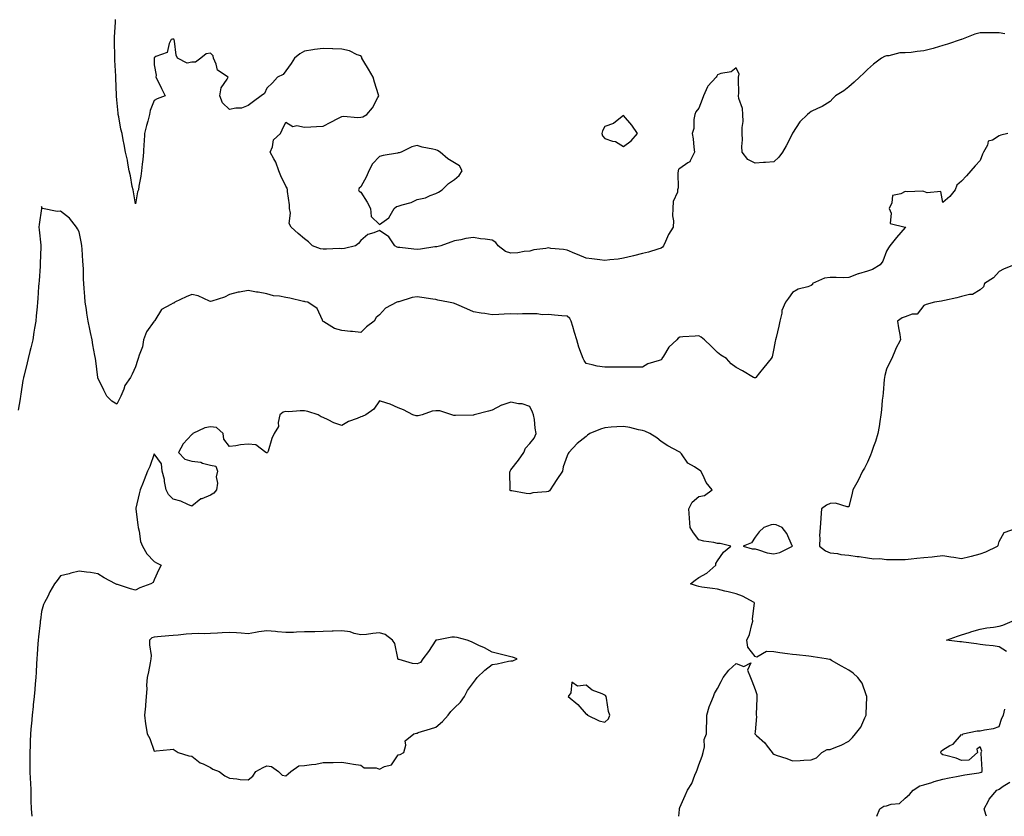
# Model space of a CAD drawing. Units: inches. Extents: x 936803 to 939443, y 7284698 to 7287338.
# Drawn here: x 937206 to 937731, y 7284698 to 7285123 of the extents above; entities that cross this region are included whole.
import ezdxf

# ---------------------------------------------------------------- set-up
doc = ezdxf.new("R2010")
doc.units = ezdxf.units.IN
doc.header["$MEASUREMENT"] = 0
doc.layers.add('Contour_93687284', color=7, linetype='Continuous', true_color=0x2b144d)

msp = doc.modelspace()

# ---------------------------------------------------------------- linework, layer by layer
at = {"layer": 'Contour_93687284'}
for points in [[(937731.12, 7285114.99, 3223), (937728.05, 7285115.45, 3223), (937724.53, 7285115.45, 3223), (937721.65, 7285115.51, 3223), (937718.05, 7285115.51, 3223), (937715.17, 7285114.8, 3223), (937708.12, 7285111.99, 3223), (937708.05, 7285111.97, 3223), (937708.02, 7285111.95, 3223), (937707.92, 7285111.92, 3223), (937700.52, 7285109.45, 3223), (937698.05, 7285108.72, 3223), (937693.43, 7285107.3, 3223), (937692.87, 7285107.1, 3223), (937688.05, 7285105.86, 3223), (937684.49, 7285105.48, 3223), (937681.23, 7285105.1, 3223), (937678.05, 7285104.76, 3223), (937675.19, 7285104.77, 3223), (937669.36, 7285103.23, 3223), (937668.05, 7285103.25, 3223), (937667.05, 7285102.92, 3223), (937665.39, 7285101.92, 3223), (937661.16, 7285098.81, 3223), (937658.05, 7285095.93, 3223), (937655.93, 7285094.04, 3223), (937653.78, 7285091.92, 3223), (937650.84, 7285089.14, 3223), (937648.05, 7285086.77, 3223), (937645.39, 7285084.58, 3223), (937640.91, 7285081.92, 3223), (937639.43, 7285080.54, 3223), (937638.05, 7285078.98, 3223), (937633.8, 7285076.18, 3223), (937631.31, 7285075.18, 3223), (937628.05, 7285073.61, 3223), (937627.02, 7285072.95, 3223), (937626.07, 7285071.92, 3223), (937621.96, 7285068.01, 3223), (937618.05, 7285061.95, 3223), (937618.04, 7285061.93, 3223), (937618.03, 7285061.9, 3223), (937614.7, 7285055.27, 3223), (937612.72, 7285051.92, 3223), (937610.72, 7285049.25, 3223), (937608.05, 7285046.78, 3223), (937603.57, 7285046.4, 3223), (937602.5, 7285046.37, 3223), (937598.05, 7285046.04, 3223), (937594.17, 7285048.03, 3223), (937591.26, 7285051.92, 3223), (937591, 7285054.88, 3223), (937591.46, 7285058.51, 3223), (937591.26, 7285061.92, 3223), (937591.17, 7285065.05, 3223), (937591.66, 7285068.31, 3223), (937591.59, 7285071.92, 3223), (937591.34, 7285075.21, 3223), (937589.44, 7285080.53, 3223), (937589.27, 7285081.92, 3223), (937589.4, 7285083.27, 3223), (937589.17, 7285090.8, 3223), (937589.32, 7285091.92, 3223), (937589.68, 7285093.55, 3223), (937588.05, 7285096.86, 3223), (937585.31, 7285094.66, 3223), (937579.87, 7285093.75, 3223), (937578.05, 7285093.04, 3223), (937577.63, 7285092.34, 3223), (937577.44, 7285091.92, 3223), (937572.91, 7285087.06, 3223), (937572.79, 7285086.67, 3223), (937570.55, 7285081.92, 3223), (937569.91, 7285080.06, 3223), (937568.05, 7285075.42, 3223), (937566.59, 7285073.38, 3223), (937565.94, 7285071.92, 3223), (937565.45, 7285069.32, 3223), (937565.44, 7285064.53, 3223), (937564.66, 7285061.92, 3223), (937565.13, 7285059.01, 3223), (937565.46, 7285054.51, 3223), (937565.82, 7285051.92, 3223), (937563.43, 7285047.3, 3223), (937563.28, 7285046.69, 3223), (937562.34, 7285046.21, 3223), (937558.05, 7285043.16, 3223), (937557.21, 7285042.77, 3223), (937557.09, 7285041.92, 3223), (937556.86, 7285040.74, 3223), (937557.05, 7285032.92, 3223), (937556.73, 7285031.92, 3223), (937556.68, 7285030.55, 3223), (937554.4, 7285025.57, 3223), (937554.33, 7285021.92, 3223), (937554.18, 7285018.05, 3223), (937554.57, 7285015.4, 3223), (937554.37, 7285011.92, 3223), (937551.95, 7285008.01, 3223), (937550.41, 7285004.28, 3223), (937549.28, 7285001.92, 3223), (937548.71, 7285001.26, 3223), (937548.05, 7285000.69, 3223), (937546.36, 7285000.22, 3223), (937541.31, 7284998.66, 3223), (937538.05, 7284997.85, 3223), (937533.27, 7284996.7, 3223), (937532.7, 7284996.57, 3223), (937528.05, 7284995.49, 3223), (937525.08, 7284994.89, 3223), (937520.74, 7284994.61, 3223), (937518.05, 7284994.18, 3223), (937515.44, 7284994.53, 3223), (937511.16, 7284995.03, 3223), (937508.05, 7284995.46, 3223), (937503.48, 7284997.35, 3223), (937502.01, 7284997.96, 3223), (937498.05, 7284999.61, 3223), (937496.1, 7284999.98, 3223), (937489.32, 7285000.65, 3223), (937488.05, 7285000.86, 3223), (937486.68, 7285000.54, 3223), (937480.17, 7284999.8, 3223), (937478.05, 7284999.18, 3223), (937475.16, 7284999.03, 3223), (937471.77, 7284998.2, 3223), (937468.05, 7284998.07, 3223), (937465.09, 7284998.96, 3223), (937461.31, 7285001.92, 3223), (937459.96, 7285003.83, 3223), (937458.05, 7285005.05, 3223), (937454.38, 7285005.58, 3223), (937451.89, 7285005.76, 3223), (937448.05, 7285006.43, 3223), (937444.08, 7285005.89, 3223), (937441.29, 7285005.15, 3223), (937438.05, 7285004.61, 3223), (937436.09, 7285003.88, 3223), (937430.69, 7285001.92, 3223), (937428.5, 7285001.47, 3223), (937428.05, 7285001.41, 3223), (937427.51, 7285001.38, 3223), (937419.81, 7285000.16, 3223), (937418.05, 7285000.08, 3223), (937416.28, 7285000.15, 3223), (937408.94, 7285001.03, 3223), (937408.05, 7285001.07, 3223), (937407.44, 7285001.3, 3223), (937406.21, 7285001.92, 3223), (937402.93, 7285006.8, 3223), (937398.05, 7285010.25, 3223), (937395.06, 7285008.92, 3223), (937391.89, 7285008.07, 3223), (937388.05, 7285004.85, 3223), (937386.76, 7285003.21, 3223), (937385.19, 7285001.92, 3223), (937379.32, 7285000.65, 3223), (937378.05, 7285000.4, 3223), (937376.62, 7285000.49, 3223), (937369.8, 7285000.17, 3223), (937368.05, 7285000.27, 3223), (937366.6, 7285000.47, 3223), (937362.31, 7285001.92, 3223), (937360.28, 7285004.15, 3223), (937358.05, 7285005.79, 3223), (937354.67, 7285008.54, 3223), (937350.89, 7285011.92, 3223), (937349.99, 7285013.86, 3223), (937350.6, 7285019.36, 3223), (937350.09, 7285021.92, 3223), (937350.02, 7285023.89, 3223), (937349.08, 7285030.89, 3223), (937349.04, 7285031.92, 3223), (937348.77, 7285032.64, 3223), (937348.05, 7285033.71, 3223), (937345.49, 7285039.36, 3223), (937344.33, 7285041.92, 3223), (937342.73, 7285046.61, 3223), (937341.67, 7285048.3, 3223), (937339.76, 7285051.92, 3223), (937340.97, 7285054.84, 3223), (937341.49, 7285058.47, 3223), (937345.3, 7285061.92, 3223), (937346.17, 7285063.8, 3223), (937348.05, 7285067.97, 3223), (937351.79, 7285065.66, 3223), (937353.91, 7285066.06, 3223), (937358.05, 7285065.21, 3223), (937361.47, 7285065.34, 3223), (937364.4, 7285065.56, 3223), (937368.05, 7285065.71, 3223), (937372.15, 7285067.82, 3223), (937375.91, 7285069.78, 3223), (937378.05, 7285070.89, 3223), (937378.91, 7285071.06, 3223), (937386.55, 7285070.42, 3223), (937388.05, 7285070.59, 3223), (937389.21, 7285070.76, 3223), (937391.29, 7285071.92, 3223), (937394.35, 7285075.62, 3223), (937397.1, 7285080.96, 3223), (937397.65, 7285081.92, 3223), (937397.49, 7285082.49, 3223), (937395.36, 7285089.23, 3223), (937394.61, 7285091.92, 3223), (937392.23, 7285096.11, 3223), (937389.68, 7285100.3, 3223), (937388.7, 7285101.92, 3223), (937388.6, 7285102.48, 3223), (937388.05, 7285103.2, 3223), (937386.14, 7285103.83, 3223), (937382.02, 7285105.89, 3223), (937378.05, 7285106.74, 3223), (937373.11, 7285106.98, 3223), (937373.01, 7285106.97, 3223), (937368.05, 7285107.13, 3223), (937363.43, 7285106.55, 3223), (937362.51, 7285106.38, 3223), (937358.05, 7285105.76, 3223), (937355.61, 7285104.36, 3223), (937352.77, 7285101.92, 3223), (937350.91, 7285099.07, 3223), (937348.05, 7285095.24, 3223), (937346.68, 7285093.29, 3223), (937343.7, 7285091.92, 3223), (937341.1, 7285088.86, 3223), (937338.05, 7285086.09, 3223), (937336.75, 7285083.22, 3223), (937335, 7285081.92, 3223), (937330.98, 7285078.98, 3223), (937328.05, 7285076.8, 3223), (937324.59, 7285075.38, 3223), (937321.56, 7285075.43, 3223), (937318.05, 7285074.66, 3223), (937314.33, 7285078.2, 3223), (937312.97, 7285081.92, 3223), (937313.74, 7285086.23, 3223), (937316.94, 7285090.81, 3223), (937317.45, 7285091.92, 3223), (937311.75, 7285095.62, 3223), (937311.11, 7285098.86, 3223), (937309.66, 7285101.92, 3223), (937309.41, 7285103.28, 3223), (937308.05, 7285104.73, 3223), (937305.66, 7285104.31, 3223), (937302.8, 7285101.92, 3223), (937300.09, 7285099.89, 3223), (937298.05, 7285099.8, 3223), (937295.51, 7285099.37, 3223), (937290.46, 7285101.92, 3223), (937289.67, 7285103.54, 3223), (937288.89, 7285111.08, 3223), (937288.65, 7285111.92, 3223), (937288.34, 7285112.2, 3223), (937288.05, 7285112.36, 3223), (937287.78, 7285112.18, 3223), (937287.06, 7285111.92, 3223), (937285.98, 7285109.86, 3223), (937284.92, 7285105.05, 3223), (937278.96, 7285102.83, 3223), (937278.05, 7285102.25, 3223), (937277.99, 7285101.98, 3223), (937277.98, 7285101.92, 3223), (937277.98, 7285101.85, 3223), (937278.05, 7285098.39, 3223), (937279.15, 7285093.02, 3223), (937278.91, 7285091.92, 3223), (937279.77, 7285090.2, 3223), (937281.95, 7285085.82, 3223), (937283.88, 7285081.92, 3223), (937279.58, 7285080.39, 3223), (937278.05, 7285079.39, 3223), (937275.92, 7285074.05, 3223), (937275.54, 7285071.92, 3223), (937274.62, 7285068.49, 3223), (937273.9, 7285066.07, 3223), (937272.86, 7285061.92, 3223), (937272.65, 7285057.32, 3223), (937272.57, 7285056.44, 3223), (937272.34, 7285051.92, 3223), (937271.95, 7285048.02, 3223), (937271.63, 7285045.5, 3223), (937271.24, 7285041.92, 3223), (937270.88, 7285039.09, 3223), (937269.91, 7285033.78, 3223), (937269.65, 7285031.92, 3223), (937269.21, 7285030.76, 3223), (937268.05, 7285024.39, 3223), (937266.96, 7285030.83, 3223), (937266.73, 7285031.92, 3223), (937266.37, 7285033.61, 3223), (937265.4, 7285039.27, 3223), (937264.75, 7285041.92, 3223), (937263.95, 7285046.01, 3223), (937263.73, 7285047.6, 3223), (937262.76, 7285051.92, 3223), (937262.08, 7285055.94, 3223), (937261.53, 7285058.44, 3223), (937260.89, 7285061.92, 3223), (937260.32, 7285064.2, 3223), (937259.16, 7285070.81, 3223), (937258.91, 7285071.92, 3223), (937258.86, 7285072.73, 3223), (937258.05, 7285079.87, 3223), (937257.93, 7285081.8, 3223), (937257.93, 7285081.92, 3223), (937257.93, 7285082.05, 3223), (937257.6, 7285091.47, 3223), (937257.6, 7285091.92, 3223), (937257.58, 7285092.4, 3223), (937257.1, 7285100.97, 3223), (937257.07, 7285101.92, 3223), (937257.04, 7285102.93, 3223), (937256.84, 7285110.72, 3223), (937256.81, 7285111.92, 3223), (937256.86, 7285113.11, 3223), (937257.37, 7285121.24, 3223), (937257.4, 7285121.92, 3223), (937257.39, 7285122.58, 3223)], [(937732.73, 7285061.92, 3224), (937728.95, 7285061.01, 3224), (937728.05, 7285060.53, 3224), (937724.52, 7285058.39, 3224), (937722.26, 7285057.7, 3224), (937721.84, 7285055.71, 3224), (937719.79, 7285051.92, 3224), (937719.14, 7285050.83, 3224), (937718.05, 7285047.55, 3224), (937715.33, 7285044.63, 3224), (937713.02, 7285041.92, 3224), (937710.66, 7285039.3, 3224), (937708.05, 7285036.51, 3224), (937705.63, 7285034.34, 3224), (937704.64, 7285031.92, 3224), (937701.74, 7285028.23, 3224), (937698.05, 7285025, 3224), (937697.06, 7285030.93, 3224), (937689.69, 7285030.29, 3224), (937688.05, 7285030.97, 3224), (937687.31, 7285031.18, 3224), (937679.16, 7285030.81, 3224), (937678.05, 7285030.99, 3224), (937675.8, 7285029.67, 3224), (937671.23, 7285028.74, 3224), (937670.98, 7285024.85, 3224), (937669.56, 7285021.92, 3224), (937670.55, 7285019.42, 3224), (937669.97, 7285013.84, 3224), (937677.99, 7285011.98, 3224), (937678.05, 7285011.94, 3224), (937678.07, 7285011.95, 3224), (937678.32, 7285011.92, 3224), (937678.25, 7285011.72, 3224), (937678.05, 7285011.71, 3224), (937673.46, 7285006.5, 3224), (937669.88, 7285001.92, 3224), (937669.07, 7285000.9, 3224), (937668.05, 7284999.21, 3224), (937666.11, 7284993.86, 3224), (937664.67, 7284991.92, 3224), (937660.66, 7284989.31, 3224), (937658.05, 7284988.57, 3224), (937653.23, 7284987.1, 3224), (937652.93, 7284987.04, 3224), (937648.05, 7284985.1, 3224), (937645.02, 7284984.95, 3224), (937641.34, 7284985.2, 3224), (937638.05, 7284985.06, 3224), (937635.15, 7284984.82, 3224), (937628.71, 7284981.92, 3224), (937628.59, 7284981.38, 3224), (937628.05, 7284980.8, 3224), (937626.27, 7284980.14, 3224), (937621.09, 7284978.88, 3224), (937618.05, 7284977.21, 3224), (937615.94, 7284974.03, 3224), (937614.29, 7284971.92, 3224), (937612.42, 7284967.55, 3224), (937612.3, 7284966.18, 3224), (937611.19, 7284961.92, 3224), (937610.8, 7284959.17, 3224), (937609.24, 7284953.1, 3224), (937609.03, 7284951.92, 3224), (937608.85, 7284951.12, 3224), (937608.05, 7284947.3, 3224), (937607.12, 7284942.85, 3224), (937606.6, 7284941.92, 3224), (937602.81, 7284937.15, 3224), (937600.5, 7284934.37, 3224), (937598.48, 7284931.92, 3224), (937598.24, 7284931.72, 3224), (937598.05, 7284931.69, 3224), (937597.86, 7284931.73, 3224), (937597.21, 7284931.92, 3224), (937591.44, 7284935.31, 3224), (937588.05, 7284937.1, 3224), (937585.29, 7284939.16, 3224), (937582.78, 7284941.92, 3224), (937579.93, 7284943.8, 3224), (937578.05, 7284945.13, 3224), (937574.7, 7284948.57, 3224), (937571.13, 7284951.92, 3224), (937569.41, 7284953.28, 3224), (937568.05, 7284954.09, 3224), (937566.09, 7284953.88, 3224), (937559.68, 7284953.55, 3224), (937558.05, 7284953.39, 3224), (937557.18, 7284952.79, 3224), (937556.32, 7284951.92, 3224), (937552.06, 7284947.92, 3224), (937549.35, 7284943.23, 3224), (937548.5, 7284941.92, 3224), (937548.36, 7284941.62, 3224), (937548.05, 7284941.33, 3224), (937547.05, 7284940.92, 3224), (937540.9, 7284939.07, 3224), (937538.05, 7284937.33, 3224), (937533.5, 7284937.37, 3224), (937532.63, 7284937.34, 3224), (937528.05, 7284937.38, 3224), (937523.45, 7284937.32, 3224), (937522.63, 7284937.34, 3224), (937518.05, 7284937.28, 3224), (937514.03, 7284937.9, 3224), (937511.33, 7284938.64, 3224), (937508.05, 7284939.26, 3224), (937507.02, 7284940.89, 3224), (937506.46, 7284941.92, 3224), (937505.64, 7284944.33, 3224), (937504.12, 7284947.99, 3224), (937503.07, 7284951.92, 3224), (937501.87, 7284955.74, 3224), (937500.99, 7284958.98, 3224), (937500.13, 7284961.92, 3224), (937499.44, 7284963.31, 3224), (937498.05, 7284964.53, 3224), (937495.22, 7284964.75, 3224), (937491.22, 7284965.09, 3224), (937488.05, 7284965.34, 3224), (937484.76, 7284965.2, 3224), (937481.96, 7284965.83, 3224), (937478.05, 7284965.73, 3224), (937474.14, 7284965.83, 3224), (937471.76, 7284965.63, 3224), (937468.05, 7284965.75, 3224), (937464.46, 7284965.51, 3224), (937461.59, 7284965.46, 3224), (937458.05, 7284965.25, 3224), (937454.12, 7284965.85, 3224), (937452.18, 7284966.05, 3224), (937448.05, 7284966.76, 3224), (937444.61, 7284968.48, 3224), (937439.27, 7284970.7, 3224), (937438.05, 7284971.25, 3224), (937437.49, 7284971.36, 3224), (937434.79, 7284971.92, 3224), (937429.19, 7284973.06, 3224), (937428.05, 7284973.34, 3224), (937426.46, 7284973.51, 3224), (937420.64, 7284974.51, 3224), (937418.05, 7284974.75, 3224), (937415.43, 7284974.54, 3224), (937408.33, 7284972.2, 3224), (937408.05, 7284972.16, 3224), (937407.86, 7284972.11, 3224), (937407.35, 7284971.92, 3224), (937401.21, 7284968.76, 3224), (937398.05, 7284965.24, 3224), (937396.2, 7284963.77, 3224), (937395.23, 7284961.92, 3224), (937391.11, 7284958.86, 3224), (937388.05, 7284955.85, 3224), (937383.69, 7284956.28, 3224), (937382.52, 7284956.39, 3224), (937378.05, 7284956.84, 3224), (937374.01, 7284957.88, 3224), (937368.41, 7284961.56, 3224), (937368.05, 7284961.74, 3224), (937367.97, 7284961.84, 3224), (937367.89, 7284961.92, 3224), (937367.63, 7284962.35, 3224), (937364.75, 7284968.63, 3224), (937359.87, 7284971.92, 3224), (937358.35, 7284972.22, 3224), (937358.05, 7284972.32, 3224), (937357.57, 7284972.4, 3224), (937350.29, 7284974.17, 3224), (937348.05, 7284974.48, 3224), (937344.82, 7284975.15, 3224), (937341.54, 7284975.41, 3224), (937338.05, 7284976.42, 3224), (937333.4, 7284977.27, 3224), (937332.6, 7284977.37, 3224), (937328.05, 7284978.12, 3224), (937323.41, 7284977.28, 3224), (937322.71, 7284977.26, 3224), (937318.05, 7284976.02, 3224), (937315.38, 7284974.59, 3224), (937308.72, 7284972.58, 3224), (937308.05, 7284972.33, 3224), (937307.43, 7284972.54, 3224), (937301.4, 7284975.28, 3224), (937298.05, 7284976.07, 3224), (937295.1, 7284974.87, 3224), (937289.06, 7284971.92, 3224), (937288.49, 7284971.48, 3224), (937288.05, 7284971.5, 3224), (937286.81, 7284970.68, 3224), (937281.84, 7284968.12, 3224), (937278.36, 7284962.23, 3224), (937278.14, 7284961.92, 3224), (937278.11, 7284961.86, 3224), (937278.05, 7284961.83, 3224), (937273.87, 7284956.1, 3224), (937272.24, 7284951.92, 3224), (937271.75, 7284948.22, 3224), (937269.93, 7284943.8, 3224), (937269.52, 7284941.92, 3224), (937269.05, 7284940.92, 3224), (937268.05, 7284937.44, 3224), (937266.34, 7284933.64, 3224), (937265.36, 7284931.92, 3224), (937262.41, 7284927.56, 3224), (937261.82, 7284925.7, 3224), (937260.19, 7284921.92, 3224), (937259.5, 7284920.47, 3224), (937258.05, 7284917.63, 3224), (937255.43, 7284919.3, 3224), (937252.87, 7284921.92, 3224), (937251.15, 7284925.02, 3224), (937248.05, 7284931.64, 3224), (937247.99, 7284931.86, 3224), (937247.98, 7284931.92, 3224), (937246.87, 7284940.75, 3224), (937246.74, 7284941.92, 3224), (937246.44, 7284943.52, 3224), (937245.42, 7284949.29, 3224), (937244.94, 7284951.92, 3224), (937244.14, 7284955.84, 3224), (937243.79, 7284957.66, 3224), (937242.88, 7284961.92, 3224), (937242.19, 7284966.06, 3224), (937241.88, 7284968.09, 3224), (937241.26, 7284971.92, 3224), (937241.04, 7284974.91, 3224), (937240.73, 7284979.24, 3224), (937240.54, 7284981.92, 3224), (937240.43, 7284984.3, 3224), (937240.32, 7284989.65, 3224), (937240.22, 7284991.92, 3224), (937240.04, 7284993.91, 3224), (937239.68, 7285000.3, 3224), (937239.54, 7285001.92, 3224), (937239.32, 7285003.19, 3224), (937238.05, 7285009.47, 3224), (937237.15, 7285011.02, 3224), (937236.67, 7285011.92, 3224), (937232.9, 7285016.77, 3224), (937228.05, 7285020.46, 3224), (937226.34, 7285020.21, 3224), (937218.5, 7285021.92, 3224), (937218.37, 7285022.24, 3224), (937218.05, 7285022.96, 3224), (937218.02, 7285021.95, 3224), (937218.02, 7285021.92, 3224), (937218.02, 7285021.89, 3224), (937216.66, 7285013.31, 3224), (937216.54, 7285011.92, 3224), (937216.69, 7285010.56, 3224), (937217.62, 7285002.36, 3224), (937217.66, 7285001.92, 3224), (937217.64, 7285001.51, 3224), (937217.33, 7284992.64, 3224), (937217.29, 7284991.92, 3224), (937217.23, 7284991.1, 3224), (937216.66, 7284983.32, 3224), (937216.56, 7284981.92, 3224), (937216.44, 7284980.31, 3224), (937216.04, 7284973.93, 3224), (937215.89, 7284971.92, 3224), (937215.64, 7284969.51, 3224), (937215.2, 7284964.76, 3224), (937214.91, 7284961.92, 3224), (937214.3, 7284958.17, 3224), (937213.96, 7284956, 3224), (937213.32, 7284951.92, 3224), (937212.3, 7284947.67, 3224), (937211.76, 7284945.62, 3224), (937210.83, 7284941.92, 3224), (937210.29, 7284939.68, 3224), (937208.49, 7284932.36, 3224), (937208.38, 7284931.92, 3224), (937208.32, 7284931.65, 3224), (937208.05, 7284930.26, 3224), (937206.93, 7284923.04, 3224), (937206.8, 7284921.92, 3224), (937206.55, 7284920.43, 3224), (937205.58, 7284914.38, 3224)], [(937736.04, 7284991.92, 3225), (937730.48, 7284989.5, 3225), (937728.05, 7284988.37, 3225), (937725.09, 7284984.88, 3225), (937720.34, 7284981.92, 3225), (937719.79, 7284980.18, 3225), (937718.05, 7284978.49, 3225), (937713.86, 7284976.11, 3225), (937712.24, 7284976.11, 3225), (937708.05, 7284974.99, 3225), (937705.6, 7284974.37, 3225), (937698.96, 7284972.83, 3225), (937698.05, 7284972.6, 3225), (937697.4, 7284972.57, 3225), (937693.67, 7284971.92, 3225), (937689.28, 7284970.69, 3225), (937688.05, 7284970.24, 3225), (937684.35, 7284965.61, 3225), (937681.68, 7284965.55, 3225), (937678.05, 7284964.21, 3225), (937676.37, 7284963.6, 3225), (937673.98, 7284961.92, 3225), (937674.51, 7284958.38, 3225), (937675.15, 7284954.82, 3225), (937675.59, 7284951.92, 3225), (937672.97, 7284947, 3225), (937672.89, 7284946.75, 3225), (937670.88, 7284941.92, 3225), (937669.91, 7284940.06, 3225), (937668.05, 7284936.21, 3225), (937667.13, 7284932.84, 3225), (937666.95, 7284931.92, 3225), (937666.88, 7284930.75, 3225), (937666.24, 7284923.74, 3225), (937666.13, 7284921.92, 3225), (937665.87, 7284919.74, 3225), (937665.37, 7284914.6, 3225), (937665.03, 7284911.92, 3225), (937664.47, 7284908.34, 3225), (937664.25, 7284905.72, 3225), (937663.52, 7284901.92, 3225), (937662.23, 7284897.74, 3225), (937661.14, 7284895.01, 3225), (937660.04, 7284891.92, 3225), (937659.52, 7284890.45, 3225), (937658.05, 7284886.72, 3225), (937656.37, 7284883.6, 3225), (937655.39, 7284881.92, 3225), (937653.08, 7284876.95, 3225), (937653.06, 7284876.91, 3225), (937650.07, 7284871.92, 3225), (937649.86, 7284870.11, 3225), (937648.05, 7284862.96, 3225), (937647.08, 7284862.89, 3225), (937640.99, 7284864.86, 3225), (937638.05, 7284864.77, 3225), (937636.2, 7284863.77, 3225), (937633.47, 7284861.92, 3225), (937633.16, 7284857.03, 3225), (937633.2, 7284856.77, 3225), (937632.67, 7284851.92, 3225), (937632.44, 7284847.54, 3225), (937632.6, 7284846.47, 3225), (937632.45, 7284841.92, 3225), (937635.67, 7284839.54, 3225), (937638.05, 7284838.4, 3225), (937641.99, 7284837.98, 3225), (937643.7, 7284837.57, 3225), (937648.05, 7284837.24, 3225), (937652.55, 7284836.42, 3225), (937653.55, 7284836.42, 3225), (937658.05, 7284835.81, 3225), (937661.29, 7284835.16, 3225), (937664.62, 7284835.35, 3225), (937668.05, 7284834.9, 3225), (937671.06, 7284834.93, 3225), (937675.07, 7284834.9, 3225), (937678.05, 7284834.93, 3225), (937681.29, 7284835.16, 3225), (937684.33, 7284835.64, 3225), (937688.05, 7284835.87, 3225), (937692.45, 7284836.32, 3225), (937693.6, 7284836.37, 3225), (937698.05, 7284836.92, 3225), (937702.37, 7284836.24, 3225), (937703.92, 7284836.05, 3225), (937708.05, 7284835.43, 3225), (937712.55, 7284836.42, 3225), (937713.43, 7284836.54, 3225), (937718.05, 7284837.79, 3225), (937720.96, 7284839.01, 3225), (937727.26, 7284841.92, 3225), (937727.65, 7284842.32, 3225), (937728.05, 7284844.36, 3225), (937730.76, 7284849.21, 3225), (937737.86, 7284851.73, 3225)], [(937557.44, 7284698, 3225), (937557.79, 7284701.66, 3225), (937557.83, 7284701.92, 3225), (937557.88, 7284702.1, 3225), (937558.05, 7284702.68, 3225), (937560.87, 7284709.11, 3225), (937562.08, 7284711.92, 3225), (937564.42, 7284715.54, 3225), (937566.03, 7284719.9, 3225), (937566.96, 7284721.92, 3225), (937567.21, 7284722.76, 3225), (937568.05, 7284725.35, 3225), (937569.94, 7284730.04, 3225), (937570.43, 7284731.92, 3225), (937571.09, 7284734.96, 3225), (937571.01, 7284738.96, 3225), (937572.24, 7284741.92, 3225), (937572.15, 7284746.01, 3225), (937572.43, 7284747.55, 3225), (937572.35, 7284751.92, 3225), (937573.62, 7284756.35, 3225), (937574.59, 7284758.46, 3225), (937575.9, 7284761.92, 3225), (937576.54, 7284763.43, 3225), (937578.05, 7284766.13, 3225), (937580.1, 7284769.87, 3225), (937581.01, 7284771.92, 3225), (937584.16, 7284775.81, 3225), (937588.05, 7284779.41, 3225), (937592.15, 7284777.82, 3225), (937595.91, 7284779.78, 3225), (937594, 7284775.96, 3225), (937595.67, 7284771.92, 3225), (937596.34, 7284770.21, 3225), (937598.05, 7284765.57, 3225), (937598.96, 7284762.83, 3225), (937599.05, 7284761.92, 3225), (937599.11, 7284760.86, 3225), (937598.64, 7284752.51, 3225), (937598.68, 7284751.92, 3225), (937598.77, 7284751.2, 3225), (937598.05, 7284743.03, 3225), (937597.99, 7284741.98, 3225), (937597.99, 7284741.92, 3225), (937598.01, 7284741.88, 3225), (937598.05, 7284741.83, 3225), (937598.93, 7284741.04, 3225), (937603.33, 7284737.2, 3225), (937604.54, 7284735.43, 3225), (937607.14, 7284731.92, 3225), (937607.61, 7284731.48, 3225), (937608.05, 7284731.05, 3225), (937609.39, 7284730.58, 3225), (937614.96, 7284728.83, 3225), (937618.05, 7284727.63, 3225), (937622.17, 7284727.8, 3225), (937624.04, 7284727.91, 3225), (937628.05, 7284728.07, 3225), (937630.84, 7284729.13, 3225), (937633.58, 7284731.92, 3225), (937636.42, 7284733.55, 3225), (937638.05, 7284733.66, 3225), (937641.04, 7284734.91, 3225), (937643.98, 7284735.99, 3225), (937648.05, 7284738.03, 3225), (937650.04, 7284739.94, 3225), (937651.57, 7284741.92, 3225), (937654.43, 7284745.53, 3225), (937656.53, 7284750.41, 3225), (937657.33, 7284751.92, 3225), (937657.32, 7284752.65, 3225), (937657.64, 7284761.51, 3225), (937657.63, 7284761.92, 3225), (937657.26, 7284762.71, 3225), (937655.1, 7284768.97, 3225), (937652.88, 7284771.92, 3225), (937650.41, 7284774.27, 3225), (937648.05, 7284775.84, 3225), (937644.15, 7284778.02, 3225), (937638.88, 7284781.09, 3225), (937638.05, 7284781.57, 3225), (937637.72, 7284781.59, 3225), (937636.03, 7284781.92, 3225), (937629.08, 7284782.96, 3225), (937628.05, 7284783.16, 3225), (937626.71, 7284783.26, 3225), (937620.19, 7284784.06, 3225), (937618.05, 7284784.21, 3225), (937615.34, 7284784.63, 3225), (937611.26, 7284785.13, 3225), (937608.05, 7284785.67, 3225), (937604.11, 7284785.87, 3225), (937599, 7284782.87, 3225), (937598.05, 7284783.1, 3225), (937594.21, 7284788.08, 3225), (937593.64, 7284791.92, 3225), (937595.09, 7284794.88, 3225), (937596.3, 7284800.17, 3225), (937596.9, 7284801.92, 3225), (937596.72, 7284803.25, 3225), (937597.76, 7284811.64, 3225), (937597.69, 7284811.92, 3225), (937591.4, 7284815.27, 3225), (937588.05, 7284816.53, 3225), (937583.67, 7284817.55, 3225), (937581.95, 7284818.02, 3225), (937578.05, 7284818.98, 3225), (937575.49, 7284819.36, 3225), (937569.78, 7284820.19, 3225), (937568.05, 7284820.45, 3225), (937566.91, 7284820.78, 3225), (937563.72, 7284821.92, 3225), (937566.19, 7284823.78, 3225), (937568.05, 7284825.26, 3225), (937572.39, 7284827.58, 3225), (937577.19, 7284831.92, 3225), (937577.19, 7284832.78, 3225), (937578.05, 7284834.21, 3225), (937581.19, 7284838.78, 3225), (937585.15, 7284841.92, 3225), (937579.57, 7284843.43, 3225), (937578.05, 7284843.41, 3225), (937576.13, 7284843.83, 3225), (937570.72, 7284844.59, 3225), (937568.05, 7284845.32, 3225), (937565.23, 7284849.11, 3225), (937563.54, 7284851.92, 3225), (937563.11, 7284856.86, 3225), (937563.09, 7284856.96, 3225), (937562.78, 7284861.92, 3225), (937564.58, 7284865.39, 3225), (937568.05, 7284868.38, 3225), (937571.08, 7284868.89, 3225), (937575.23, 7284871.92, 3225), (937571.96, 7284875.83, 3225), (937570.38, 7284879.6, 3225), (937569.16, 7284881.92, 3225), (937568.5, 7284882.37, 3225), (937568.05, 7284882.62, 3225), (937565.76, 7284884.21, 3225), (937562.34, 7284886.21, 3225), (937558.89, 7284891.08, 3225), (937558.23, 7284891.92, 3225), (937558.14, 7284892.01, 3225), (937558.05, 7284892.1, 3225), (937557.67, 7284892.3, 3225), (937551.55, 7284895.42, 3225), (937548.05, 7284897.71, 3225), (937545.79, 7284899.66, 3225), (937542.07, 7284901.92, 3225), (937539.29, 7284903.15, 3225), (937538.05, 7284903.54, 3225), (937536.06, 7284903.91, 3225), (937531.37, 7284905.23, 3225), (937528.05, 7284905.71, 3225), (937524.51, 7284905.46, 3225), (937521.43, 7284905.3, 3225), (937518.05, 7284905.05, 3225), (937515.72, 7284904.25, 3225), (937509.98, 7284901.92, 3225), (937508.89, 7284901.08, 3225), (937508.05, 7284900.42, 3225), (937503.26, 7284896.71, 3225), (937498.9, 7284891.92, 3225), (937498.56, 7284891.41, 3225), (937498.05, 7284890.13, 3225), (937495.83, 7284884.15, 3225), (937495.46, 7284881.92, 3225), (937492.51, 7284877.46, 3225), (937490.58, 7284874.45, 3225), (937488.94, 7284871.92, 3225), (937488.52, 7284871.44, 3225), (937488.05, 7284871.12, 3225), (937487.06, 7284870.93, 3225), (937479.65, 7284870.32, 3225), (937478.05, 7284869.92, 3225), (937476.19, 7284870.05, 3225), (937468.56, 7284871.41, 3225), (937468.05, 7284871.46, 3225), (937467.72, 7284871.59, 3225), (937467.41, 7284871.92, 3225), (937467.56, 7284872.41, 3225), (937467.45, 7284881.31, 3225), (937467.56, 7284881.92, 3225), (937467.73, 7284882.24, 3225), (937468.05, 7284882.61, 3225), (937472.12, 7284887.85, 3225), (937474.84, 7284891.92, 3225), (937475.86, 7284894.11, 3225), (937478.05, 7284896.71, 3225), (937480.44, 7284899.53, 3225), (937481.54, 7284901.92, 3225), (937480.88, 7284904.75, 3225), (937480.51, 7284909.47, 3225), (937480.06, 7284911.92, 3225), (937479.57, 7284913.44, 3225), (937478.05, 7284916.45, 3225), (937474.01, 7284917.88, 3225), (937472.12, 7284917.85, 3225), (937468.05, 7284918.68, 3225), (937463.23, 7284917.1, 3225), (937462.93, 7284917.05, 3225), (937458.05, 7284914.44, 3225), (937456.08, 7284913.89, 3225), (937448.48, 7284911.92, 3225), (937448.12, 7284911.85, 3225), (937448.05, 7284911.83, 3225), (937447.96, 7284911.83, 3225), (937438.43, 7284911.55, 3225), (937438.05, 7284911.52, 3225), (937437.68, 7284911.56, 3225), (937436.57, 7284911.92, 3225), (937430.17, 7284914.04, 3225), (937428.05, 7284914.08, 3225), (937426.05, 7284913.91, 3225), (937420.7, 7284911.92, 3225), (937418.6, 7284911.37, 3225), (937418.05, 7284911.44, 3225), (937417.58, 7284911.45, 3225), (937415.75, 7284911.92, 3225), (937410.74, 7284914.61, 3225), (937408.05, 7284915.74, 3225), (937403.8, 7284917.67, 3225), (937401.89, 7284918.08, 3225), (937398.05, 7284919.33, 3225), (937395.09, 7284914.88, 3225), (937390.67, 7284911.92, 3225), (937388.85, 7284911.12, 3225), (937388.05, 7284910.88, 3225), (937386.2, 7284910.07, 3225), (937381.5, 7284908.47, 3225), (937378.05, 7284906.26, 3225), (937373.73, 7284907.6, 3225), (937370.63, 7284909.34, 3225), (937368.05, 7284910.52, 3225), (937367.01, 7284910.88, 3225), (937365.28, 7284911.92, 3225), (937359.83, 7284913.7, 3225), (937358.05, 7284914.08, 3225), (937355.85, 7284914.13, 3225), (937349.73, 7284913.6, 3225), (937348.05, 7284913.64, 3225), (937346.69, 7284913.28, 3225), (937344.9, 7284911.92, 3225), (937343.99, 7284907.86, 3225), (937344.26, 7284905.71, 3225), (937342, 7284901.92, 3225), (937340.65, 7284899.31, 3225), (937338.65, 7284892.52, 3225), (937338.42, 7284891.92, 3225), (937338.25, 7284891.72, 3225), (937338.05, 7284891.7, 3225), (937337.88, 7284891.74, 3225), (937337.42, 7284891.92, 3225), (937332.14, 7284896.01, 3225), (937328.05, 7284896.32, 3225), (937324.04, 7284895.93, 3225), (937321.56, 7284895.43, 3225), (937318.05, 7284895.05, 3225), (937315.19, 7284899.06, 3225), (937314.73, 7284901.92, 3225), (937311.26, 7284905.13, 3225), (937308.05, 7284905.63, 3225), (937305, 7284904.98, 3225), (937298.6, 7284901.92, 3225), (937298.41, 7284901.56, 3225), (937298.05, 7284901.48, 3225), (937293.46, 7284896.5, 3225), (937290.94, 7284891.92, 3225), (937294.37, 7284888.24, 3225), (937298.05, 7284887.17, 3225), (937302.83, 7284886.7, 3225), (937303.79, 7284886.18, 3225), (937308.05, 7284885.2, 3225), (937310.77, 7284884.63, 3225), (937311.76, 7284881.92, 3225), (937310.98, 7284878.98, 3225), (937311.67, 7284875.54, 3225), (937311.24, 7284871.92, 3225), (937309.76, 7284870.21, 3225), (937308.05, 7284869.2, 3225), (937303.38, 7284867.24, 3225), (937302.85, 7284867.13, 3225), (937298.05, 7284863.32, 3225), (937295.88, 7284864.1, 3225), (937292.13, 7284866, 3225), (937288.05, 7284866.93, 3225), (937285.62, 7284869.49, 3225), (937284.46, 7284871.92, 3225), (937283.59, 7284876.37, 3225), (937283.56, 7284877.43, 3225), (937282.24, 7284881.92, 3225), (937281.99, 7284885.86, 3225), (937278.05, 7284891.12, 3225), (937275.62, 7284884.34, 3225), (937274.49, 7284881.92, 3225), (937272.59, 7284877.38, 3225), (937272.09, 7284875.95, 3225), (937270.55, 7284871.92, 3225), (937270.05, 7284869.93, 3225), (937268.32, 7284862.19, 3225), (937268.26, 7284861.92, 3225), (937268.27, 7284861.71, 3225), (937269.39, 7284853.26, 3225), (937269.45, 7284851.92, 3225), (937270, 7284849.97, 3225), (937270.66, 7284844.53, 3225), (937271.82, 7284841.92, 3225), (937274.08, 7284837.95, 3225), (937278.05, 7284833.78, 3225), (937279.18, 7284833.05, 3225), (937281.67, 7284831.92, 3225), (937280.43, 7284829.54, 3225), (937278.05, 7284823.95, 3225), (937277.43, 7284822.54, 3225), (937276.18, 7284821.92, 3225), (937270.3, 7284819.67, 3225), (937268.05, 7284818.5, 3225), (937265.33, 7284819.21, 3225), (937258.5, 7284821.46, 3225), (937258.05, 7284821.6, 3225), (937257.83, 7284821.7, 3225), (937257.33, 7284821.92, 3225), (937251.29, 7284825.16, 3225), (937248.05, 7284827.22, 3225), (937244.11, 7284827.98, 3225), (937241.89, 7284828.08, 3225), (937238.05, 7284828.65, 3225), (937233.67, 7284827.55, 3225), (937232.69, 7284827.28, 3225), (937228.05, 7284826.18, 3225), (937226.28, 7284823.7, 3225), (937224.99, 7284821.92, 3225), (937222.42, 7284817.55, 3225), (937221.32, 7284815.18, 3225), (937219.67, 7284811.92, 3225), (937219.14, 7284810.83, 3225), (937218.05, 7284807.14, 3225), (937217.37, 7284802.59, 3225), (937217.29, 7284801.92, 3225), (937217.2, 7284801.07, 3225), (937216.32, 7284793.65, 3225), (937216.14, 7284791.92, 3225), (937216, 7284789.88, 3225), (937215.62, 7284784.35, 3225), (937215.47, 7284781.92, 3225), (937215.33, 7284779.2, 3225), (937215.11, 7284774.86, 3225), (937214.96, 7284771.92, 3225), (937214.67, 7284768.54, 3225), (937214.41, 7284765.56, 3225), (937214.1, 7284761.92, 3225), (937213.61, 7284757.49, 3225), (937213.53, 7284756.44, 3225), (937213, 7284751.92, 3225), (937212.63, 7284747.33, 3225), (937212.52, 7284746.38, 3225), (937212.13, 7284741.92, 3225), (937212.02, 7284737.95, 3225), (937211.87, 7284735.74, 3225), (937211.77, 7284731.92, 3225), (937211.82, 7284728.15, 3225), (937211.7, 7284725.57, 3225), (937211.77, 7284721.92, 3225), (937211.96, 7284718.01, 3225), (937212.05, 7284715.92, 3225), (937212.23, 7284711.92, 3225), (937212.31, 7284707.66, 3225), (937212.37, 7284706.24, 3225), (937212.44, 7284701.92, 3225), (937212.78, 7284698, 3225)], [(937731.97, 7284785.84, 3224), (937728.05, 7284788.38, 3224), (937724.94, 7284788.81, 3224), (937720.81, 7284789.16, 3224), (937718.05, 7284789.5, 3224), (937716.01, 7284789.89, 3224), (937709.19, 7284790.78, 3224), (937708.05, 7284790.97, 3224), (937707.15, 7284791.02, 3224), (937699.98, 7284791.92, 3224), (937705.93, 7284794.04, 3224), (937708.05, 7284794.63, 3224), (937712.06, 7284795.93, 3224), (937713.53, 7284796.44, 3224), (937718.05, 7284797.8, 3224), (937721.58, 7284798.39, 3224), (937725, 7284798.86, 3224), (937728.05, 7284799.35, 3224), (937730.06, 7284799.91, 3224), (937735.03, 7284801.92, 3224)], [(937662.95, 7284698, 3224), (937664.61, 7284701.92, 3224), (937666.65, 7284703.32, 3224), (937668.05, 7284703.57, 3224), (937670.66, 7284704.53, 3224), (937675.09, 7284704.88, 3224), (937678.05, 7284707.76, 3224), (937680.3, 7284709.67, 3224), (937682.21, 7284711.92, 3224), (937685.8, 7284714.18, 3224), (937688.05, 7284714.78, 3224), (937692.22, 7284716.09, 3224), (937693.45, 7284716.53, 3224), (937698.05, 7284717.8, 3224), (937701.46, 7284718.51, 3224), (937705.39, 7284719.26, 3224), (937708.05, 7284719.8, 3224), (937709.79, 7284720.17, 3224), (937717.34, 7284721.21, 3224), (937718.05, 7284721.34, 3224), (937718.44, 7284721.54, 3224), (937718.98, 7284721.92, 3224), (937719.07, 7284722.95, 3224), (937718.53, 7284731.44, 3224), (937718.59, 7284731.92, 3224), (937718.8, 7284732.67, 3224), (937718.05, 7284735.08, 3224), (937716.13, 7284733.84, 3224), (937716.49, 7284731.92, 3224), (937711.99, 7284727.98, 3224), (937708.05, 7284727.83, 3224), (937705.13, 7284729, 3224), (937699.64, 7284730.34, 3224), (937698.05, 7284730.85, 3224), (937697.44, 7284731.31, 3224), (937697.06, 7284731.92, 3224), (937697.23, 7284732.73, 3224), (937698.05, 7284733.51, 3224), (937701.8, 7284735.68, 3224), (937703.54, 7284736.43, 3224), (937708.05, 7284741.64, 3224), (937708.5, 7284741.47, 3224), (937708.73, 7284741.92, 3224), (937716.36, 7284743.61, 3224), (937718.05, 7284743.52, 3224), (937720.22, 7284744.09, 3224), (937725.11, 7284744.86, 3224), (937728.05, 7284745.89, 3224), (937729.58, 7284750.39, 3224), (937730.33, 7284751.92, 3224), (937731.14, 7284755.01, 3224)], [(937721.3, 7284698, 3223), (937720.94, 7284699.03, 3223), (937720.15, 7284701.92, 3223), (937722.45, 7284706.31, 3223), (937722.8, 7284707.17, 3223), (937726.86, 7284711.92, 3223), (937727.69, 7284712.28, 3223), (937728.05, 7284712.53, 3223), (937730.24, 7284714.11, 3223), (937733.78, 7284716.2, 3223)]]:
    msp.add_polyline3d(points, dxfattribs=at)
for points in [[(937528.05, 7285054.93, 3223), (937532.01, 7285057.96, 3223), (937535.39, 7285061.92, 3223), (937532.36, 7285066.24, 3223), (937528.05, 7285071.45, 3223), (937526.38, 7285070.25, 3223), (937522.7, 7285067.27, 3223), (937518.05, 7285065.52, 3223), (937516.78, 7285063.2, 3223), (937516.5, 7285061.92, 3223), (937516.78, 7285060.64, 3223), (937518.05, 7285059.16, 3223), (937522.16, 7285057.81, 3223), (937523.74, 7285057.6, 3223)], [(937398.05, 7285013.33, 3223), (937403.04, 7285016.93, 3223), (937405.82, 7285021.92, 3223), (937407.02, 7285022.95, 3223), (937408.05, 7285023.21, 3223), (937410.03, 7285023.9, 3223), (937414.89, 7285025.08, 3223), (937418.05, 7285026.61, 3223), (937422.47, 7285027.51, 3223), (937424.94, 7285028.81, 3223), (937428.05, 7285029.91, 3223), (937429.46, 7285030.51, 3223), (937431.4, 7285031.92, 3223), (937434.76, 7285035.21, 3223), (937438.05, 7285037.35, 3223), (937440.53, 7285039.44, 3223), (937442.04, 7285041.92, 3223), (937440.73, 7285044.61, 3223), (937438.05, 7285046.18, 3223), (937434.46, 7285048.33, 3223), (937430.42, 7285051.92, 3223), (937428.88, 7285052.75, 3223), (937428.05, 7285053.09, 3223), (937426.46, 7285053.5, 3223), (937420.69, 7285054.56, 3223), (937418.05, 7285055.43, 3223), (937415.18, 7285054.79, 3223), (937409.6, 7285051.92, 3223), (937408.46, 7285051.51, 3223), (937408.05, 7285051.56, 3223), (937407.59, 7285051.46, 3223), (937399.9, 7285050.07, 3223), (937398.05, 7285049.66, 3223), (937394.22, 7285045.76, 3223), (937392.38, 7285041.92, 3223), (937391.1, 7285038.87, 3223), (937388.05, 7285033.51, 3223), (937387.27, 7285032.7, 3223), (937386.85, 7285031.92, 3223), (937387.21, 7285031.07, 3223), (937388.05, 7285030.55, 3223), (937391.47, 7285025.34, 3223), (937393.16, 7285021.92, 3223), (937393.67, 7285017.55, 3223)], [(937608.05, 7284837.82, 3225), (937611.31, 7284838.66, 3225), (937617.95, 7284841.92, 3225), (937617.84, 7284842.13, 3225), (937614.92, 7284848.79, 3225), (937612.51, 7284851.92, 3225), (937609.39, 7284853.26, 3225), (937608.05, 7284853.43, 3225), (937606.68, 7284853.29, 3225), (937602.7, 7284851.92, 3225), (937600.34, 7284849.63, 3225), (937598.05, 7284846.72, 3225), (937596.16, 7284843.81, 3225), (937591.72, 7284841.92, 3225), (937596.58, 7284840.45, 3225), (937598.05, 7284840.53, 3225), (937599.89, 7284840.08, 3225), (937604.54, 7284838.41, 3225)], [(937348.05, 7284719.58, 3226), (937349.36, 7284720.6, 3226), (937350.88, 7284721.92, 3226), (937355.15, 7284724.82, 3226), (937358.05, 7284725.02, 3226), (937361.77, 7284725.64, 3226), (937364.18, 7284725.79, 3226), (937368.05, 7284726.63, 3226), (937372.84, 7284726.71, 3226), (937373.28, 7284726.7, 3226), (937378.05, 7284726.77, 3226), (937382.29, 7284726.16, 3226), (937384.14, 7284725.83, 3226), (937388.05, 7284725.22, 3226), (937389.88, 7284723.75, 3226), (937396.2, 7284723.77, 3226), (937398.05, 7284723.2, 3226), (937400.61, 7284724.48, 3226), (937404.5, 7284725.46, 3226), (937408.05, 7284730.68, 3226), (937409.07, 7284730.9, 3226), (937410.96, 7284731.92, 3226), (937412.11, 7284735.98, 3226), (937411.73, 7284738.24, 3226), (937416.39, 7284741.92, 3226), (937417.72, 7284742.24, 3226), (937418.05, 7284742.38, 3226), (937418.71, 7284742.58, 3226), (937425.28, 7284744.69, 3226), (937428.05, 7284745.51, 3226), (937431.52, 7284748.45, 3226), (937434.59, 7284751.92, 3226), (937436.08, 7284753.89, 3226), (937438.05, 7284755.73, 3226), (937441.2, 7284758.77, 3226), (937443.26, 7284761.92, 3226), (937444.98, 7284764.99, 3226), (937448.05, 7284769.34, 3226), (937449.21, 7284770.77, 3226), (937449.99, 7284771.92, 3226), (937454.1, 7284775.87, 3226), (937458.05, 7284778.82, 3226), (937460.74, 7284779.23, 3226), (937466.76, 7284780.62, 3226), (937468.05, 7284780.85, 3226), (937469.14, 7284780.83, 3226), (937471.31, 7284781.92, 3226), (937468.91, 7284782.78, 3226), (937468.05, 7284783.03, 3226), (937466.61, 7284783.36, 3226), (937460.91, 7284784.78, 3226), (937458.05, 7284785.39, 3226), (937453.94, 7284787.81, 3226), (937450.9, 7284789.07, 3226), (937448.05, 7284790.42, 3226), (937447.11, 7284790.98, 3226), (937444.72, 7284791.92, 3226), (937439.37, 7284793.24, 3226), (937438.05, 7284793.44, 3226), (937436.55, 7284793.42, 3226), (937428.65, 7284791.92, 3226), (937428.17, 7284791.8, 3226), (937428.05, 7284791.78, 3226), (937424.09, 7284785.88, 3226), (937421.19, 7284781.92, 3226), (937419.95, 7284780.02, 3226), (937418.05, 7284779.17, 3226), (937415.63, 7284779.5, 3226), (937408.43, 7284781.54, 3226), (937408.05, 7284781.61, 3226), (937407.89, 7284781.76, 3226), (937407.85, 7284781.92, 3226), (937407.73, 7284782.24, 3226), (937406.24, 7284790.1, 3226), (937405.02, 7284791.92, 3226), (937401.03, 7284794.9, 3226), (937398.05, 7284795.76, 3226), (937394.56, 7284795.41, 3226), (937391.07, 7284794.95, 3226), (937388.05, 7284794.62, 3226), (937384.57, 7284795.41, 3226), (937382.42, 7284796.29, 3226), (937378.05, 7284796.89, 3226), (937373.28, 7284796.7, 3226), (937372.81, 7284796.69, 3226), (937368.05, 7284796.5, 3226), (937363.59, 7284796.38, 3226), (937362.5, 7284796.37, 3226), (937358.05, 7284796.27, 3226), (937353.84, 7284796.13, 3226), (937352.15, 7284796.02, 3226), (937348.05, 7284795.88, 3226), (937343.7, 7284796.27, 3226), (937342.64, 7284796.51, 3226), (937338.05, 7284796.8, 3226), (937333.71, 7284796.26, 3226), (937332.03, 7284795.89, 3226), (937328.05, 7284795.32, 3226), (937324.43, 7284795.54, 3226), (937321.92, 7284795.8, 3226), (937318.05, 7284796.02, 3226), (937314.18, 7284795.79, 3226), (937311.75, 7284795.62, 3226), (937308.05, 7284795.4, 3226), (937304.65, 7284795.32, 3226), (937301.47, 7284795.34, 3226), (937298.05, 7284795.27, 3226), (937294.96, 7284795.01, 3226), (937290.71, 7284794.59, 3226), (937288.05, 7284794.35, 3226), (937285.75, 7284794.22, 3226), (937279.7, 7284793.57, 3226), (937278.05, 7284793.46, 3226), (937276.83, 7284793.14, 3226), (937275.52, 7284791.92, 3226), (937275.46, 7284789.33, 3226), (937276.34, 7284783.63, 3226), (937276.29, 7284781.92, 3226), (937275.83, 7284779.7, 3226), (937274.94, 7284775.04, 3226), (937274.28, 7284771.92, 3226), (937273.99, 7284767.86, 3226), (937274.09, 7284765.88, 3226), (937273.73, 7284761.92, 3226), (937273.3, 7284757.17, 3226), (937273.31, 7284756.66, 3226), (937272.78, 7284751.92, 3226), (937273.37, 7284747.23, 3226), (937273.62, 7284746.35, 3226), (937274.34, 7284741.92, 3226), (937275.66, 7284739.53, 3226), (937278.05, 7284732.72, 3226), (937278.98, 7284732.85, 3226), (937286.44, 7284733.53, 3226), (937288.05, 7284733.75, 3226), (937289.14, 7284733.01, 3226), (937290.85, 7284731.92, 3226), (937296.44, 7284730.31, 3226), (937298.05, 7284729.97, 3226), (937302.58, 7284726.45, 3226), (937304.05, 7284725.91, 3226), (937308.05, 7284723.98, 3226), (937309.34, 7284723.21, 3226), (937312.56, 7284721.92, 3226), (937315.67, 7284719.54, 3226), (937318.05, 7284718.34, 3226), (937321.97, 7284718, 3226), (937323.82, 7284717.69, 3226), (937328.05, 7284717.38, 3226), (937330.6, 7284719.37, 3226), (937332.07, 7284721.92, 3226), (937336.01, 7284723.96, 3226), (937338.05, 7284724.98, 3226), (937340.58, 7284724.46, 3226), (937344.24, 7284721.92, 3226), (937346.1, 7284719.97, 3226)], [(937518.05, 7284748.09, 3226), (937520, 7284749.98, 3226), (937520.79, 7284751.92, 3226), (937520.06, 7284753.93, 3226), (937518.96, 7284761, 3226), (937518.72, 7284761.92, 3226), (937518.46, 7284762.33, 3226), (937518.05, 7284762.6, 3226), (937516.69, 7284763.28, 3226), (937511.36, 7284765.23, 3226), (937508.05, 7284767.96, 3226), (937503.5, 7284767.37, 3226), (937500.47, 7284769.5, 3226), (937499.97, 7284763.84, 3226), (937498.44, 7284761.92, 3226), (937503.73, 7284757.6, 3226), (937508.05, 7284752.35, 3226), (937508.52, 7284752.39, 3226), (937508.77, 7284751.92, 3226), (937515.02, 7284748.89, 3226)]]:
    msp.add_polyline3d(points, close=True, dxfattribs=at)

doc.saveas('drawing.dxf')
